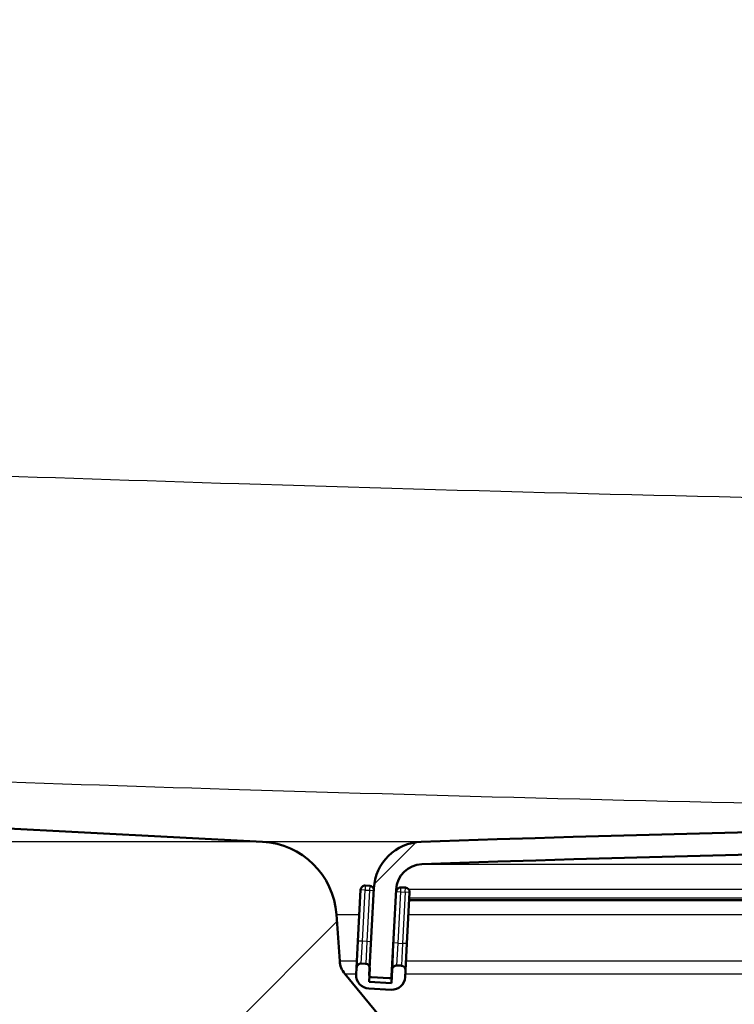
# Paper-space layout 'DF_1' of a CAD drawing. Units: millimetres. Extents: x 0 to 2100, y 0 to 3925.
# Drawn here: x 651 to 683, y 1560 to 1604 of the extents above; entities that cross this region are included whole.
import ezdxf

# ---------------------------------------------------------------- set-up
doc = ezdxf.new("R2010")
doc.units = ezdxf.units.MM
doc.header["$LTSCALE"] = 10
for name, color, linetype, lineweight in [('Dimensions(ISO)', 7, 'Continuous', 25), ('Hatch', 7, 'Continuous', 9), ('Visible Edges(ISO)', 7, 'Continuous', 50), ('Visible Tangent Edges(ISO)', 7, 'Continuous', 25)]:
    doc.layers.add(name, color=color, linetype=linetype, lineweight=lineweight)
doc.styles.add('Text_3.5mm', font='arial.ttf', dxfattribs={"width": 0.9})
doc.dimstyles.new('KS-STANDARD', dxfattribs={"dimscale": 10, "dimtxt": 3.5, "dimasz": 2.5, "dimexe": 3.175, "dimexo": 0, "dimgap": 0.8, "dimtad": 1, "dimdec": 1, "dimrnd": 1e-08, "dimtxsty": 'Text_3.5mm', "dimcen": 0.09, "dimdle": 10, "dimclrd": 7, "dimclre": 7, "dimclrt": 7, "dimadec": 0, "dimazin": 2, "dimtfac": 0.714286, "dimtdec": 4, "dimtmove": 0, "dimatfit": 3, "dimfxl": 1, "dimtolj": 1, "dimlwd": 25, "dimlwe": 25, "dimarcsym": 0})
pattern_1 = [(45, (0, 0), (-22.45064, 22.45064), [])]

# ---------------------------------------------------------------- blocks, each defined once
blk = doc.blocks.new('*D9')
at = {"layer": 'Defpoints', "color": 0, "linetype": 'Continuous', "transparency": 16777216}
for p in [(531.361, 1766.836), (311.361, 1566.998), (662.064, 1566.998)]:
    blk.add_point(p, dxfattribs=at)
at = {"layer": 'Dimensions(ISO)', "color": 7, "linetype": 'Continuous', "lineweight": 25, "transparency": 16777216}
for p, q in [((531.361, 1766.836), (279.611, 1766.836)), ((311.361, 1741.836), (311.361, 1591.998)), ((662.064, 1566.998), (279.611, 1566.998))]:
    blk.add_line(p, q, dxfattribs=at)
at = {"layer": 'Dimensions(ISO)', "color": 7, "linetype": 'Continuous', "transparency": 16777216}
for points in [[(307.195, 1741.836), (315.528, 1741.836), (311.361, 1766.836)], [(307.195, 1591.998), (315.528, 1591.998), (311.361, 1566.998)]]:
    blk.add_solid(points, dxfattribs=at)
at = {"layer": 'Dimensions(ISO)', "color": 7, "linetype": 'Continuous', "lineweight": 25, "transparency": 16777216, "insert": (285.491, 1631.904), "char_height": 35, "attachment_point": 4, "rotation": 90, "style": 'Text_3.5mm'}
blk.add_mtext('\\A1;200', dxfattribs=at)

psp = doc.layouts.new('DF_1')

# ---------------------------------------------------------------- hatches: boundary and pattern name
at = {"layer": 'Hatch'}
h = psp.add_hatch(dxfattribs=at)
h.set_pattern_fill('ANSI31', color=256, scale=254, style=0)
h.set_pattern_definition(pattern_1)
edge = h.paths.add_edge_path()
edge.add_line((663.656, 1551.144), (678.986, 1551.144))
edge.add_line((678.986, 1551.144), (678.85, 1553.086))
edge.add_ellipse((678.552, 1551.923), major_axis=(1.199, -0.042), ratio=1, start_angle=77.607, end_angle=90)
edge.add_line((678.594, 1553.123), (666.635, 1553.54))
edge.add_ellipse((666.639, 1553.64), major_axis=(-0.0999, 0.0035), ratio=1, start_angle=0, end_angle=90, ccw=False)
edge.add_line((666.539, 1553.644), (666.553, 1554.043))
edge.add_ellipse((666.653, 1554.04), major_axis=(0.0035, 0.0999), ratio=1, start_angle=2, end_angle=90, ccw=False)
edge.add_line((666.653, 1554.14), (678.776, 1554.14))
edge.add_line((678.776, 1554.14), (678.706, 1555.147))
edge.add_ellipse((677.708, 1555.078), major_axis=(-0.07, 0.998), ratio=1, start_angle=270, end_angle=341)
edge.add_line((677.967, 1556.044), (667.922, 1558.735))
edge.add_ellipse((668.18, 1559.701), major_axis=(-0.966, 0.259), ratio=1, start_angle=54.5, end_angle=90, ccw=False)
edge.add_line((667.409, 1559.065), (665.745, 1561.084))
edge.add_ellipse((666.516, 1561.72), major_axis=(-0.636, 0.772), ratio=1, start_angle=54.5, end_angle=90, ccw=False)
edge.add_line((665.519, 1561.65), (665.372, 1563.747))
edge.add_ellipse((661.881, 1563.503), major_axis=(-0.244, 3.491), ratio=1, start_angle=270, end_angle=353)
edge.add_line((662.064, 1566.998), (579.61, 1571.319))
edge.add_spline(control_points=[(579.61, 1571.319), (577.978, 1571.405), (576.371, 1571.756), (573.333, 1572.964), (571.924, 1573.812), (569.19, 1576.137), (567.964, 1577.68), (566.171, 1581.151), (565.623, 1583.045), (565.452, 1584.991)], knot_values=[-2.152597, -2.152597, -2.152597, -2.152597, -1.662265, -1.662265, -1.171933, -1.171933, -0.585967, -0.585967, 0, 0, 0, 0], degree=3, periodic=0)
edge.add_line((565.452, 1584.991), (549.663, 1765.466))
edge.add_ellipse((548.169, 1765.336), major_axis=(-0.131, 1.494), ratio=1, start_angle=270, end_angle=355)
edge.add_line((548.169, 1766.836), (531.361, 1766.836))
edge.add_ellipse((531.361, 1765.336), major_axis=(-1.5, 0), ratio=1, start_angle=270, end_angle=356)
edge.add_line((529.865, 1765.44), (529.543, 1760.836))
edge.add_line((529.543, 1760.836), (539.543, 1760.836))
edge.add_line((539.543, 1760.836), (540.543, 1760.836))
edge.add_ellipse((540.543, 1759.836), major_axis=(1, 0), ratio=1, start_angle=0, end_angle=90, ccw=False)
edge.add_line((541.543, 1759.836), (541.543, 1758.597))
edge.add_ellipse((540.097, 1754.336), major_axis=(4.261, -1.447), ratio=1, start_angle=23.7503, end_angle=90, ccw=False)
edge.add_line((544.58, 1754.728), (559.815, 1580.584))
edge.add_spline(control_points=[(559.815, 1580.584), (560.005, 1578.413), (560.549, 1576.288), (562.3, 1572.297), (563.495, 1570.457), (566.72, 1566.924), (568.834, 1565.361), (573.542, 1563.134), (576.092, 1562.491), (578.692, 1562.355)], knot_values=[-2.870129, -2.870129, -2.870129, -2.870129, -2.216354, -2.216354, -1.562578, -1.562578, -0.781289, -0.781289, 0, 0, 0, 0], degree=3, periodic=0)
edge.add_line((578.692, 1562.355), (651.172, 1558.556))
edge.add_ellipse((650.649, 1548.57), major_axis=(9.986, -0.523), ratio=1, start_angle=37.8602, end_angle=90, ccw=False)
edge.add_ellipse((667.06, 1560.001), major_axis=(5.716, -8.205), ratio=1, start_angle=270, end_angle=302.2923)
edge.add_ellipse((663.656, 1550.644), major_axis=(0.143, 0.479), ratio=1, start_angle=16.5598, end_angle=90, ccw=False)
h = psp.add_hatch(dxfattribs=at)
h.set_pattern_fill('ANSI31', color=256, scale=254, style=0)
h.set_pattern_definition(pattern_1)
edge = h.paths.add_edge_path()
edge.add_ellipse((780.365, 1561.027), major_axis=(0.0999, 0.0052), ratio=1, start_angle=270, end_angle=332.7181)
edge.add_ellipse((780.365, 1561.027), major_axis=(0.0411, 0.0912), ratio=1, start_angle=270, end_angle=297.2819)
edge.add_line((780.465, 1561.032), (780.447, 1561.378))
edge.add_line((780.447, 1561.378), (780.262, 1564.914))
edge.add_ellipse((778.065, 1564.799), major_axis=(-0.115, 2.197), ratio=1, start_angle=270, end_angle=355.0444)
edge.add_ellipse((723.656, -28.697), major_axis=(-1595.695, 54.484), ratio=1, start_angle=270, end_angle=273.911109)
edge.add_ellipse((669.248, 1564.799), major_axis=(-2.199, -0.075), ratio=1, start_angle=270, end_angle=355.0444)
edge.add_line((667.051, 1564.914), (666.866, 1561.387))
edge.add_line((666.866, 1561.387), (666.847, 1561.032))
edge.add_ellipse((666.947, 1561.027), major_axis=(-0.0052, -0.0999), ratio=1, start_angle=270, end_angle=296.589)
edge.add_ellipse((666.947, 1561.027), major_axis=(0.04, -0.0916), ratio=1, start_angle=270, end_angle=333.411)
edge.add_line((666.942, 1560.927), (667.741, 1560.885))
edge.add_ellipse((667.746, 1560.985), major_axis=(-0.0052, -0.0999), ratio=1, start_angle=0, end_angle=3)
edge.add_ellipse((667.746, 1560.985), major_axis=(0.1, 0), ratio=1, start_angle=270, end_angle=357)
edge.add_line((667.846, 1560.98), (668.049, 1564.862))
edge.add_ellipse((669.248, 1564.799), major_axis=(0.063, 1.198), ratio=1, start_angle=4.9556, end_angle=90, ccw=False)
edge.add_ellipse((723.656, -28.697), major_axis=(1594.696, 54.449), ratio=1, start_angle=86.088891, end_angle=90, ccw=False)
edge.add_ellipse((778.065, 1564.799), major_axis=(1.199, -0.041), ratio=1, start_angle=4.9556, end_angle=90, ccw=False)
edge.add_line((779.263, 1564.862), (779.466, 1560.98))
edge.add_ellipse((779.566, 1560.985), major_axis=(0.0052, -0.0999), ratio=1, start_angle=270, end_angle=357)
edge.add_ellipse((779.566, 1560.985), major_axis=(0, -0.1), ratio=1, start_angle=0, end_angle=3)
edge.add_line((779.572, 1560.885), (780.37, 1560.927))
h = psp.add_hatch(dxfattribs=at)
h.set_pattern_fill('ANSI31', color=256, scale=254, angle=15, style=0)
h.set_pattern_definition([(60, (0, 0), (-27.4963, 15.875), [])])
edge = h.paths.add_edge_path()
edge.add_ellipse((666.673, 1561.333), major_axis=(0.01, 0.2), ratio=1, start_angle=270, end_angle=288.7161)
edge.add_ellipse((666.673, 1561.333), major_axis=(-0.054, 0.193), ratio=1, start_angle=270, end_angle=341.2839)
edge.add_line((666.684, 1561.532), (666.484, 1561.543))
edge.add_ellipse((666.474, 1561.343), major_axis=(-0.2, 0.01), ratio=1, start_angle=270, end_angle=360)
edge.add_line((666.274, 1561.354), (666.258, 1561.054))
edge.add_ellipse((666.857, 1561.023), major_axis=(-0.031, -0.599), ratio=1, start_angle=270, end_angle=360)
edge.add_line((666.826, 1560.424), (667.824, 1560.371))
edge.add_ellipse((667.856, 1560.97), major_axis=(0.599, -0.031), ratio=1, start_angle=270, end_angle=360)
edge.add_line((668.455, 1560.939), (668.471, 1561.239))
edge.add_ellipse((668.271, 1561.249), major_axis=(0.01, 0.2), ratio=1, start_angle=270, end_angle=360)
edge.add_line((668.282, 1561.449), (668.082, 1561.459))
edge.add_ellipse((668.071, 1561.259), major_axis=(-0.2, 0.01), ratio=1, start_angle=270, end_angle=360)
edge.add_line((667.872, 1561.27), (667.84, 1560.671))
edge.add_line((667.84, 1560.671), (666.842, 1560.723))
edge.add_line((666.842, 1560.723), (666.855, 1560.987))
edge.add_line((666.855, 1560.987), (666.873, 1561.322))

# ---------------------------------------------------------------- linework, layer by layer
at = {"layer": 'Visible Edges(ISO)'}
for p, q in [((662.064, 1566.998), (579.61, 1571.319)), ((666.457, 1564.849), (666.337, 1562.552)), ((666.867, 1565.028), (666.667, 1565.038)), ((667.051, 1564.914), (666.847, 1561.032)), ((667.846, 1560.98), (668.049, 1564.862)), ((668.465, 1564.944), (668.265, 1564.954)), ((668.534, 1562.437), (668.654, 1564.734)), ((668.635, 1564.38), (717.879, 1564.38)), ((665.519, 1561.65), (665.372, 1563.747)), ((666.337, 1562.552), (666.274, 1561.354)), ((668.471, 1561.239), (668.534, 1562.437)), ((667.908, 1561.96), (667.872, 1561.27)), ((666.274, 1561.354), (666.258, 1561.054)), ((666.684, 1561.532), (666.484, 1561.543)), ((666.842, 1560.723), (666.873, 1561.322)), ((667.872, 1561.27), (667.84, 1560.671)), ((668.282, 1561.449), (668.082, 1561.459)), ((668.455, 1560.939), (668.471, 1561.239)), ((667.409, 1559.065), (665.745, 1561.084)), ((666.942, 1560.927), (667.741, 1560.885)), ((667.746, 1560.885), (667.851, 1560.885)), ((666.826, 1560.424), (667.824, 1560.371)), ((667.84, 1560.671), (666.842, 1560.723))]:
    psp.add_line(p, q, dxfattribs=at)
for centre, radius, start, end in [((723.656, -28.697), 1596.625, 88.044446, 91.955554), ((661.881, 1563.503), 3.5, 4, 87), ((669.248, 1564.799), 2.2, 91.9556, 177), ((723.656, -28.697), 1595.625, 88.044446, 91.955554), ((669.248, 1564.799), 1.2, 91.9556, 177), ((666.657, 1564.838), 0.2, 87, 177), ((666.856, 1564.828), 0.2, 15.7161, 87), ((668.255, 1564.755), 0.2, 87, 168.1988), ((668.454, 1564.744), 0.2, 357, 87), ((666.516, 1561.72), 1, 184, 219.5), ((666.474, 1561.343), 0.2, 87, 177), ((666.673, 1561.333), 0.2, 357, 87), ((668.071, 1561.259), 0.2, 87, 177), ((668.271, 1561.249), 0.2, 357, 87), ((666.857, 1561.023), 0.6, 177, 267), ((666.947, 1561.027), 0.1, 177, 267), ((667.746, 1560.985), 0.1, 267, 357), ((667.856, 1560.97), 0.6, 267, 357)]:
    psp.add_arc(centre, radius, start, end, dxfattribs=at)
at = {"layer": 'Visible Tangent Edges(ISO)'}
for p, q in [((669.173, 1566.998), (662.064, 1566.998)), ((669.207, 1565.998), (778.106, 1565.998)), ((666.657, 1564.838), (666.457, 1564.849)), ((666.536, 1562.542), (666.657, 1564.838)), ((666.667, 1565.038), (666.657, 1564.838)), ((666.657, 1564.838), (666.856, 1564.828)), ((666.856, 1564.828), (666.736, 1562.531)), ((666.867, 1565.028), (666.856, 1564.828)), ((666.856, 1564.828), (667.046, 1564.818)), ((668.086, 1564.862), (668.049, 1564.862)), ((668.057, 1564.765), (668.255, 1564.755)), ((668.134, 1562.458), (668.255, 1564.755)), ((668.255, 1564.755), (668.265, 1564.954)), ((668.255, 1564.755), (668.454, 1564.744)), ((668.454, 1564.744), (668.334, 1562.447)), ((668.454, 1564.744), (668.465, 1564.944)), ((668.654, 1564.734), (668.454, 1564.744)), ((717.936, 1564.862), (668.616, 1564.862)), ((717.899, 1564.475), (668.64, 1564.475)), ((665.372, 1563.747), (666.399, 1563.747)), ((668.602, 1563.747), (717.826, 1563.747)), ((666.536, 1562.542), (666.337, 1562.552)), ((666.484, 1561.543), (666.536, 1562.542)), ((666.736, 1562.531), (666.536, 1562.542)), ((666.736, 1562.531), (666.684, 1561.532)), ((666.925, 1562.521), (666.736, 1562.531)), ((668.134, 1562.458), (667.936, 1562.468)), ((668.082, 1561.459), (668.134, 1562.458)), ((668.134, 1562.458), (668.334, 1562.447)), ((668.334, 1562.447), (668.282, 1561.449)), ((668.534, 1562.437), (668.334, 1562.447)), ((666.289, 1561.65), (665.519, 1561.65)), ((717.842, 1561.65), (668.492, 1561.65)), ((665.745, 1561.084), (666.26, 1561.084)), ((667.856, 1560.98), (667.846, 1560.98)), ((668.463, 1561.084), (718.048, 1561.084))]:
    psp.add_line(p, q, dxfattribs=at)
for points, knots in [([(862.025, 1586.011), (841.653, 1585.101), (821.278, 1584.237), (788.245, 1583.072), (775.589, 1582.684), (749.841, 1582.118), (736.749, 1581.953), (702.768, 1581.953), (681.882, 1582.383), (643.446, 1583.579), (625.893, 1584.267), (600.657, 1585.332), (592.972, 1585.668), (585.287, 1586.011)], [-27.688117, -27.688117, -27.688117, -27.688117, -21.570288, -21.570288, -17.771817, -17.771817, -13.844058, -13.844058, -7.577615, -7.577615, -2.307701, -2.307701, 0, 0, 0, 0]), ([(584.62, 1572.339), (592.314, 1571.996), (600.011, 1571.66), (625.296, 1570.595), (642.897, 1569.907), (681.518, 1568.711), (702.576, 1568.28), (736.869, 1568.28), (750.079, 1568.445), (776.004, 1569.012), (788.724, 1569.4), (821.881, 1570.565), (842.293, 1571.429), (862.693, 1572.339)], [0, 0, 0, 0, 2.307701, 2.307701, 7.577615, 7.577615, 13.844058, 13.844058, 17.771817, 17.771817, 21.570288, 21.570288, 27.688117, 27.688117, 27.688117, 27.688117])]:
    psp.add_open_spline(points, degree=3, knots=knots, dxfattribs=at)

# ---------------------------------------------------------------- dimensions: what is measured, and where the dimension line sits
at = {"layer": 'Dimensions(ISO)', "color": 7, "linetype": 'Continuous', "lineweight": 25}
dim = psp.add_linear_dim(base=(311.361, 1566.998), p1=(531.361, 1766.836), p2=(662.064, 1566.998), angle=90, dimstyle='KS-STANDARD', override={"dimgap": 0.8, "dimdec": 0, "dimtol": 0, "dimlim": 0, "dimtp": 0, "dimtm": 0, "dimtdec": 4, "dimtofl": 0, "dimatfit": 1}, dxfattribs=at)
dim.commit()
dim.dimension.update_dxf_attribs({"geometry": '*D9', "text_midpoint": (311.361, 1666.917), "dimtype": 160})

doc.saveas('drawing.dxf')
